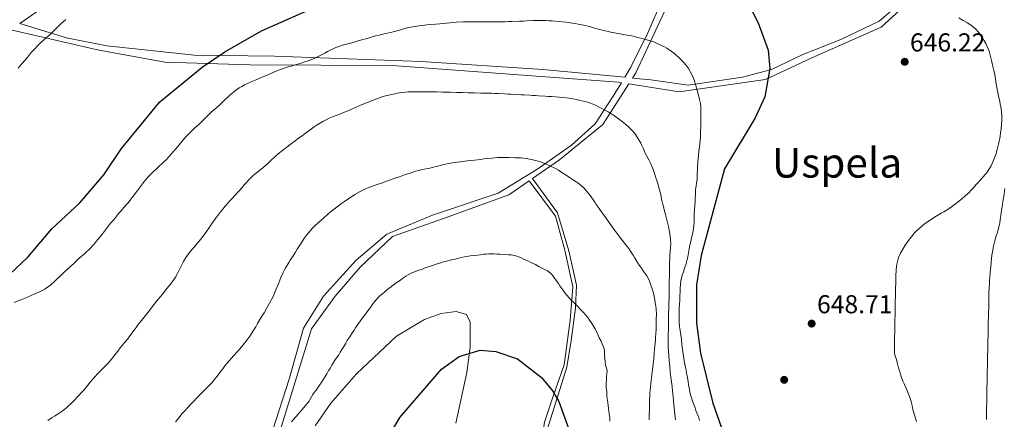
# Model space of a CAD drawing. Extents: x 600293 to 607158, y 757134 to 761864.
# Drawn here: x 604528 to 604909, y 760206 to 760361 of the extents above; entities that cross this region are included whole.
import ezdxf
from ezdxf.enums import TextEntityAlignment as Align

# ---------------------------------------------------------------- set-up
doc = ezdxf.new("R2010")
doc.units = 0
doc.header["$MEASUREMENT"] = 0
doc.linetypes.add('DGN Style 3', pattern=[109.658654, 78.32761, -31.331044])
for name, color, linetype in [('Nivel 17', 7, 'Continuous'), ('Nivel 21', 7, 'Continuous'), ('Nivel 35', 7, 'Continuous'), ('Nivel 4', 7, 'Continuous'), ('Nivel 41', 7, 'Continuous'), ('Nivel 45', 7, 'Continuous'), ('Nivel 5', 7, 'Continuous'), ('Nivel 57', 7, 'Continuous'), ('Nivel 7', 7, 'Continuous')]:
    doc.layers.add(name, color=color, linetype=linetype)
doc.styles.add('Style-arial', font='arial.shx', dxfattribs={"bigfont": 'arialbig.shx'})
doc.styles.add('Style-times', font='times.shx', dxfattribs={"bigfont": 'timesbig.shx'})

# ---------------------------------------------------------------- blocks, each defined once
blk = doc.blocks.new('5PATER')
at = {"layer": 'Nivel 7', "linetype": 'Continuous', "lineweight": 0}
h = blk.add_hatch(color=53, dxfattribs=at)
edge = h.paths.add_edge_path()
edge.add_ellipse((0, 0), major_axis=(-1.1, -1.11), ratio=0.999422, start_angle=0, end_angle=360)
blk = doc.blocks.new('5PERFI')
at = {"layer": 'Nivel 17', "linetype": 'Continuous', "lineweight": 0}
h = blk.add_hatch(color=7, dxfattribs=at)
edge = h.paths.add_edge_path()
edge.add_arc((0, 0), 1.56, 315, 675)

msp = doc.modelspace()

# ---------------------------------------------------------------- linework, layer by layer
at = {"layer": 'Nivel 21', "color": 7, "linetype": 'Continuous', "lineweight": 0}
for points in [[(604763.927, 760336.224, 657.88), (604783.38, 760333.101, 656.174), (604816.806, 760337.862, 650.176), (604834.781, 760346.345, 648.43), (604861.575, 760358.222, 645.496), (604873.106, 760368.741, 644.949), (604880.213, 760382.515, 643.3), (604876.822, 760398.124, 641.8), (604864.951, 760416.787, 640.419), (604847.654, 760435.789, 639.89), (604834.785, 760461.385, 637.262), (604823.253, 760483.441, 635.287), (604817.488, 760495.996, 635), (604815.426, 760503.623, 634.439), (604813.512, 760524.26, 633.328), (604814.661, 760621.433, 624.252), (604817.047, 760635.462, 624.149)], [(604528.487, 760359.516, 642.227), (604544.045, 760370.516, 642.674), (604556.066, 760382.732, 641.939), (604566.902, 760390.034, 641.511), (604582.685, 760400.163, 640.845), (604593.521, 760406.288, 640.136), (604608.126, 760410.292, 640.86), (604622.202, 760414.299, 641.16), (604635.864, 760422.548, 640.902), (604644.58, 760432.683, 640.728), (604652.769, 760451.437, 641.892), (604657.009, 760466.521, 643.121), (604662.663, 760478.305, 644.623), (604680.095, 760499.517, 645.216), (604694.16, 760511.182, 645.331), (604707.822, 760515.66, 645.499), (604724.076, 760517.545, 646.341), (604733.735, 760516.131, 647.748), (604758.599, 760505.534, 647.162), (604775.324, 760497.992, 643.895), (604789.693, 760493.043, 639.688), (604809.481, 760493.985, 635.381), (604815.498, 760496.293, 635)], [(604765.348, 760338.473, 657.477), (604766.656, 760340.542, 657.107), (604777.886, 760364.492, 653.387), (604781.879, 760375.938, 652.15), (604787.249, 760388.474, 650.812), (604792.321, 760403.1, 648.551), (604798.884, 760409.965, 646.258), (604806.044, 760412.651, 644.613), (604816.187, 760410.263, 643.584), (604828.12, 760405.189, 642.863), (604845.424, 760408.174, 641.424), (604860.631, 760418.5, 640.05)], [(604762.412, 760338.76, 657.621), (604730.765, 760341.831, 658.234), (604683.622, 760344.885, 657.701), (604626.869, 760346.921, 653.29), (604596.006, 760347.26, 649.394), (604562.09, 760350.993, 646.877), (604546.489, 760354.047, 645.557), (604528.487, 760359.516, 642.227)], [(604763.927, 760336.224, 657.88), (604753.948, 760320.435, 660.892), (604737.102, 760306.833, 664.328), (604726.705, 760299.583, 665.94)], [(604384.249, 759919.315, 694.477), (604396.443, 759943.843, 690.431), (604407.673, 759967.794, 687.392), (604414.766, 759983.465, 685.339), (604424.518, 759999.728, 683.465), (604437.522, 760016.582, 682.244), (604470.555, 760043.655, 679.571), (604490.651, 760056.074, 678.76), (604513.998, 760067.901, 677.741), (604561.8, 760096.436, 674.672), (604580.419, 760110.038, 674.731), (604595.786, 760127.779, 674.617), (604604.061, 760137.536, 674.399), (604617.918, 760167.249, 672.543), (604628.557, 760200.366, 669.893), (604641.265, 760241.466, 667.862), (604650.343, 760254.054, 668.089), (604660.096, 760265.29, 668.19), (604672.508, 760277.118, 667.837), (604694.082, 760284.806, 667.733), (604717.597, 760293.232, 666.922), (604725.469, 760298.719, 666.088)], [(604725.469, 760298.719, 666.088), (604735.581, 760284.982, 667.173), (604739.181, 760271.892, 668.334), (604742.334, 760257.621, 669.358), (604741.283, 760244.701, 670.96), (604738.9, 760227.508, 673.103), (604734.846, 760215.791, 675.08), (604731.392, 760205.275, 676.477), (604728.244, 760182.955, 679.085), (604726.592, 760160.271, 680.01), (604723.593, 760141.281, 681.72), (604722.242, 760131.817, 682.34), (604719.689, 760122.353, 683.489), (604714.737, 760103.185, 686.5), (604712.832, 760100.645, 686.758)]]:
    msp.add_polyline3d(points, dxfattribs=at)
at = {"layer": 'Nivel 21', "color": 7, "linetype": 'DGN Style 3', "lineweight": 0}
for points in [[(604859.359, 760419.893, 640), (604850.446, 760414.53, 640.527), (604843.057, 760409.802, 641.376), (604827.985, 760408.324, 642.507), (604820.597, 760411.279, 642.938), (604811.435, 760414.235, 643.701), (604804.638, 760415.121, 644.454), (604796.954, 760411.575, 646.358), (604790.452, 760404.778, 648.624), (604784.541, 760390.296, 650.903), (604778.926, 760373.451, 652.57), (604771.305, 760355.953, 654.656), (604764.803, 760342.647, 656.903), (604762.412, 760338.76, 657.621)], [(604860.631, 760418.5, 640.05), (604862.188, 760416.793, 640.271), (604869.989, 760404.917, 641.461), (604875.754, 760394.397, 642.268), (604877.45, 760384.557, 643.24), (604875.076, 760378.449, 643.976), (604868.632, 760367.251, 645.071), (604860.831, 760360.464, 645.382), (604845.908, 760353.338, 646.871), (604831.325, 760347.57, 648.517), (604819.115, 760341.801, 649.952), (604807.923, 760338.747, 651.849), (604786.895, 760335.693, 655.474), (604772.481, 760337.759, 657.054), (604765.381, 760338.452, 657.479)], [(604523.213, 760358.269, 641.788), (604524.9, 760357.132, 642.243), (604558.477, 760349.327, 646.768), (604584.459, 760344.621, 648.861), (604617.357, 760343.603, 652.922), (604672.476, 760343.281, 657.686), (604733.524, 760338.87, 658.71), (604759.979, 760336.834, 658.061), (604761.102, 760336.63, 658.019)], [(604761.102, 760336.63, 658.019), (604757.71, 760331.115, 659.049), (604750.913, 760320.766, 661.106), (604741.751, 760312.487, 663.107), (604728.748, 760303.321, 665.387), (604713.501, 760293.965, 666.832), (604688.085, 760285.39, 667.468), (604670.353, 760277.998, 667.613), (604658.531, 760267.945, 667.781), (604645.849, 760254.099, 667.548), (604638.165, 760241.68, 667.442), (604632.55, 760221.869, 668.347), (604618.66, 760178.404, 671.316)], [(604726.705, 760299.583, 665.94), (604736.375, 760286.366, 666.95), (604740.721, 760271.654, 668.153), (604743.731, 760258.28, 669.108), (604743.396, 760249.586, 670.146), (604741.724, 760236.881, 671.839), (604740.053, 760226.516, 672.946), (604732.387, 760202.326, 676.488), (604730.046, 760182.923, 678.589), (604729.043, 760166.865, 680), (604727.037, 760149.47, 681.027), (604722.356, 760126.052, 682.697), (604716.681, 760105.459, 686.145), (604716.476, 760103.191, 686.354), (604713.986, 760099.129, 686.906)]]:
    msp.add_polyline3d(points, dxfattribs=at)
at = {"layer": 'Nivel 35', "color": 92, "linetype": 'DGN Style 3', "lineweight": 0}
msp.add_polyline3d([(604642.691, 760203.841, 671.739), (604648.733, 760212.684, 671.41), (604658.685, 760223.998, 671.427), (604674.18, 760238.513, 671.979), (604684.969, 760245.049, 672.346), (604691.387, 760247.348, 672.576), (604697.137, 760248.177, 672.848), (604701.206, 760246.919, 673.17), (604702.568, 760244.035, 673.467), (604702.623, 760234.298, 674.632), (604701.374, 760224.494, 676.275), (604697.082, 760204.869, 679.448)], dxfattribs=at)
at = {"layer": 'Nivel 4', "color": 30, "linetype": 'Continuous', "lineweight": 30, "flags": 128}
for points, elevation in [([(604805.253, 760377.04), (604814.027, 760359.868), (604817.847, 760349.242), (604818.54, 760342.182), (604816.553, 760331.139), (604812.819, 760323.086), (604801.015, 760303.296), (604791.98, 760269.82), (604790.111, 760258.399), (604790.16, 760243.606), (604791.687, 760231.944), (604796.527, 760212.577), (604801.259, 760199.102)], 650), ([(604522.446, 760260.596), (604531.567, 760269.19), (604540.834, 760280.137), (604551.611, 760290.206), (604560.895, 760300.957), (604567.701, 760311.18), (604582.576, 760329.197), (604598.908, 760342.62), (604607.759, 760348.62), (604621.857, 760356.677), (604638.537, 760364.146), (604666.711, 760371.074)], 650), ([(604667.81, 760193.961), (604675.399, 760207.11), (604691.574, 760225.824), (604698.375, 760230.746), (604706.512, 760233.202), (604712.555, 760232.616), (604720.914, 760229.823), (604730.15, 760222.577), (604734.53, 760217.234), (604736.962, 760213.297), (604741.331, 760201.164)], 675)]:
    msp.add_lwpolyline(points, dxfattribs=dict(at, elevation=elevation))
at = {"layer": 'Nivel 5', "color": 30, "linetype": 'Continuous', "lineweight": 0, "flags": 128}
for points, elevation in [([(604537.867, 760353.363), (604538.739, 760354.104), (604540.398, 760355.629), (604541.228, 760356.412), (604542.038, 760357.238), (604542.868, 760358.042), (604544.55, 760359.651), (604545.359, 760360.413), (604546.189, 760361.176)], 645), ([(604891.67, 760361.741), (604893.311, 760360.792), (604894.993, 760359.801), (604896.59, 760358.728), (604898.017, 760357.51), (604899.254, 760356.212), (604900.363, 760354.747), (604901.323, 760353.16), (604902.22, 760351.552), (604903.35, 760348.83), (604903.628, 760347.84), (604903.905, 760346.788), (604904.375, 760344.747), (604904.808, 760342.979), (604905.181, 760341.38), (604905.469, 760339.74), (604905.756, 760337.996), (604906.021, 760336.209), (604906.503, 760333.581), (604906.912, 760331.604), (604907.4, 760329.395), (604907.614, 760328.302), (604907.828, 760327.292), (604908.135, 760325.485), (604908.255, 760323.827), (604908.208, 760322.171), (604908.118, 760320.475), (604907.945, 760318.842), (604907.729, 760317.148), (604907.403, 760315.119), (604907.218, 760314.011), (604906.99, 760312.883)], 645), ([(604623.719, 760339.415), (604624.796, 760339.901), (604625.831, 760340.388), (604627.878, 760341.257), (604628.912, 760341.659), (604630.008, 760342.04), (604632.2, 760342.76), (604633.317, 760343.119), (604634.518, 760343.499), (604637.192, 760344.273), (604638.645, 760344.69), (604639.994, 760345.13), (604642.294, 760346.058), (604643.308, 760346.566), (604644.302, 760347.074), (604646.352, 760348.152), (604647.409, 760348.701), (604648.466, 760349.229), (604650.641, 760350.243), (604651.865, 760350.726), (604653.213, 760351.166), (604656.308, 760351.976), (604657.718, 760352.331), (604658.94, 760352.689), (604661.131, 760353.367), (604662.31, 760353.704), (604663.532, 760354.062), (604666.037, 760354.756), (604667.385, 760355.112), (604668.879, 760355.465), (604672.266, 760356.229), (604673.886, 760356.622), (604675.276, 760356.998), (604677.74, 760357.713), (604678.981, 760358.008), (604680.285, 760358.26), (604682.912, 760358.679), (604684.299, 760358.846), (604685.831, 760359.01), (604689.253, 760359.312), (604690.828, 760359.454), (604692.214, 760359.6), (604694.712, 760359.853), (604695.972, 760359.959), (604697.252, 760360.043), (604699.874, 760360.169), (604701.217, 760360.211), (604702.663, 760360.23), (604705.829, 760360.242), (604707.317, 760360.239), (604708.617, 760360.239), (604711.007, 760360.243), (604712.244, 760360.244), (604713.523, 760360.245), (604716.122, 760360.266), (604717.401, 760360.288), (604718.744, 760360.329), (604721.722, 760360.449), (604723.212, 760360.531), (604724.576, 760360.614), (604727.01, 760360.742), (604728.184, 760360.766), (604729.4, 760360.767), (604731.873, 760360.707), (604733.088, 760360.645), (604734.281, 760360.584), (604736.836, 760360.376), (604738.217, 760360.228), (604739.619, 760360.059), (604742.129, 760359.705), (604743.279, 760359.518), (604744.366, 760359.333), (604746.497, 760358.901), (604747.625, 760358.652), (604748.732, 760358.383), (604750.777, 760357.806), (604751.779, 760357.517), (604752.759, 760357.229), (604754.826, 760356.714), (604755.934, 760356.486), (604757.041, 760356.259), (604759.11, 760355.87), (604760.135, 760355.686), (604761.138, 760355.502), (604763.333, 760355.09), (604764.524, 760354.882), (604765.715, 760354.632), (604768.012, 760354.051), (604769.181, 760353.738), (604770.391, 760353.405), (604772.791, 760352.696), (604773.937, 760352.3), (604774.979, 760351.885), (604776.851, 760350.996), (604777.745, 760350.52), (604778.638, 760350.003), (604780.381, 760348.864), (604781.231, 760348.263), (604782.059, 760347.6), (604783.609, 760346.192), (604784.372, 760345.446)], 655), ([(604527.796, 760342.288), (604529.119, 760343.776), (604530.358, 760345.224), (604531.534, 760346.672), (604532.753, 760348.162), (604534.055, 760349.63), (604535.441, 760351.096), (604536.187, 760351.86), (604537.867, 760353.363)], 645), ([(604784.372, 760345.446), (604785.073, 760344.659), (604786.409, 760343.045), (604787.025, 760342.217), (604788.514, 760339.615), (604788.897, 760338.645), (604789.236, 760337.591), (604789.832, 760335.527), (604790.131, 760334.558), (604790.927, 760331.862), (604791.34, 760330.2), (604791.63, 760328.623), (604791.795, 760327.174), (604791.858, 760325.852), (604791.859, 760324.615), (604791.82, 760323.484), (604791.812, 760321.639), (604791.791, 760320.34), (604791.774, 760319.271), (604791.736, 760318.223), (604791.717, 760317.05), (604791.649, 760315.416), (604791.61, 760314.242), (604791.466, 760313.134), (604791.279, 760311.879), (604791.04, 760310.038), (604790.891, 760308.636), (604790.746, 760307.38), (604790.641, 760306.061), (604790.546, 760304.092), (604790.509, 760303.045), (604790.461, 760301.368), (604790.422, 760300.216), (604790.34, 760299.064), (604790.175, 760297.893), (604789.967, 760296.66), (604789.82, 760295.383), (604789.703, 760293.31), (604789.681, 760291.926), (604789.617, 760290.523), (604789.51, 760289.099), (604789.381, 760287.529), (604789.271, 760285.896), (604789.225, 760284.324), (604789.18, 760282.857), (604789.096, 760281.496), (604788.927, 760280.115), (604788.558, 760278.004), (604788.242, 760276.583), (604787.926, 760275.184), (604787.631, 760273.805), (604787.357, 760272.384), (604787.06, 760270.858), (604786.741, 760269.249), (604786.359, 760267.662), (604785.959, 760266.201), (604785.517, 760264.825), (604785.056, 760263.511), (604784.657, 760262.134), (604784.141, 760260.025), (604783.951, 760258.624), (604783.865, 760257.178), (604783.8, 760255.712), (604783.732, 760254.12), (604783.664, 760252.486), (604783.576, 760250.894), (604783.489, 760249.365), (604783.453, 760247.102), (604783.428, 760245.551), (604783.444, 760243.936), (604783.586, 760242.341), (604783.833, 760240.723), (604784.1, 760239.084), (604784.302, 760237.257), (604784.501, 760235.283), (604784.834, 760232.51), (604785.1, 760230.766), (604785.365, 760229.001), (604785.713, 760227.151), (604786.101, 760225.237), (604786.295, 760224.249), (604786.51, 760223.239), (604786.893, 760220.99), (604787.083, 760219.771), (604787.273, 760218.552), (604787.721, 760216.386), (604787.999, 760215.417), (604788.599, 760213.583), (604789.261, 760211.728), (604789.602, 760210.779), (604789.943, 760209.831), (604790.668, 760207.953), (604791.009, 760206.984), (604791.349, 760205.972)], 655), ([(604526.181, 760251.627), (604528.458, 760252.45), (604529.598, 760252.893), (604530.716, 760253.358), (604533.038, 760254.39), (604534.263, 760254.936), (604535.551, 760255.523), (604538.045, 760256.783), (604539.125, 760257.479), (604540.143, 760258.217), (604541.993, 760259.865), (604542.909, 760260.752), (604543.846, 760261.701), (604545.825, 760263.535), (604546.783, 760264.421), (604547.719, 760265.287), (604549.549, 760266.998), (604550.464, 760267.863), (604551.401, 760268.75), (604553.398, 760270.437), (604554.376, 760271.281), (604555.312, 760272.125), (604557.019, 760274.027), (604557.854, 760275.083), (604558.688, 760276.117), (604560.377, 760278.229), (604561.212, 760279.263), (604562.003, 760280.278), (604563.565, 760282.245), (604564.356, 760283.196), (604565.147, 760284.169), (604566.772, 760286.134), (604567.605, 760287.127), (604568.459, 760288.099), (604570.21, 760290.105), (604571.086, 760291.16), (604571.942, 760292.236), (604573.549, 760294.391), (604574.342, 760295.489), (604575.113, 760296.546), (604576.676, 760298.596), (604577.51, 760299.568), (604578.363, 760300.498), (604580.174, 760302.356), (604581.132, 760303.221), (604582.088, 760304.065), (604584.025, 760305.879), (604584.984, 760306.849), (604585.922, 760307.861), (604587.779, 760309.928), (604588.697, 760310.961), (604589.552, 760311.975), (604591.133, 760313.878), (604591.903, 760314.788), (604592.671, 760315.677), (604594.271, 760317.371), (604595.123, 760318.217), (604596.016, 760319.02), (604597.824, 760320.647), (604598.697, 760321.514), (604599.592, 760322.443), (604601.552, 760324.382), (604602.595, 760325.351), (604603.7, 760326.297), (604605.889, 760328.191), (604606.868, 760329.119), (604607.784, 760330.027), (604609.53, 760331.718), (604610.403, 760332.521), (604611.316, 760333.282), (604613.287, 760334.635), (604614.324, 760335.247), (604615.381, 760335.796), (604617.599, 760336.83), (604618.802, 760337.335), (604620.047, 760337.86), (604621.292, 760338.385), (604623.719, 760339.415)], 655), ([(604557.545, 760222.91), (604558.463, 760223.944), (604559.401, 760224.956), (604561.382, 760226.916), (604562.383, 760227.906), (604563.386, 760229.001), (604565.333, 760231.465), (604566.297, 760232.728), (604567.281, 760233.991), (604569.207, 760236.434), (604570.147, 760237.572), (604571.024, 760238.669), (604572.652, 760240.844), (604573.425, 760241.985), (604574.239, 760243.083), (604575.973, 760245.319), (604576.977, 760246.519), (604578.026, 760247.844), (604580.166, 760250.577), (604581.193, 760251.923), (604582.199, 760253.207), (604584.229, 760255.627), (604585.213, 760256.827), (604586.154, 760257.986), (604587.888, 760260.264), (604588.683, 760261.468), (604589.438, 760262.797), (604590.976, 760265.917), (604591.777, 760267.497), (604592.617, 760268.951), (604594.482, 760271.5), (604595.485, 760272.637), (604596.467, 760273.753), (604598.369, 760275.966), (604599.267, 760277.126), (604600.167, 760278.348), (604602.057, 760281.169), (604603.067, 760282.683), (604604.096, 760284.134), (604606.044, 760286.682), (604606.942, 760287.778), (604607.819, 760288.833), (604609.613, 760290.901), (604610.551, 760291.913), (604611.489, 760292.884), (604613.388, 760294.95), (604614.37, 760296.087), (604615.354, 760297.287), (604617.487, 760299.643), (604618.679, 760300.735), (604619.953, 760301.784), (604622.395, 760303.715), (604623.458, 760304.642), (604624.437, 760305.548), (604625.394, 760306.435), (604627.288, 760308.186), (604628.265, 760309.009), (604630.325, 760310.653), (604631.387, 760311.496), (604632.469, 760312.359), (604634.867, 760314.186), (604636.225, 760315.171), (604637.603, 760316.155), (604638.918, 760317.12), (604641.231, 760318.864), (604642.313, 760319.644), (604643.393, 760320.381), (604645.658, 760321.708), (604646.862, 760322.317), (604648.108, 760322.884), (604649.396, 760323.43), (604652.139, 760324.539), (604653.594, 760325.103), (604655.05, 760325.688), (604657.625, 760326.799), (604658.786, 760327.326), (604659.905, 760327.811), (604662.101, 760328.761), (604663.239, 760329.183), (604664.357, 760329.606), (604666.529, 760330.41), (604667.541, 760330.792), (604668.49, 760331.133), (604670.365, 760331.69), (604672.258, 760332.121), (604674.025, 760332.491), (604675.728, 760332.82), (604677.598, 760333.042), (604678.668, 760333.13), (604679.78, 760333.154), (604680.912, 760333.178), (604683.155, 760333.163), (604684.266, 760333.145), (604685.355, 760333.128), (604687.64, 760333.091), (604688.772, 760333.094), (604689.883, 760333.077), (604691.916, 760333.044), (604693.906, 760332.991), (604694.975, 760332.974), (604697.301, 760332.916)], 660), ([(604697.301, 760332.916), (604698.474, 760332.877), (604699.606, 760332.838), (604701.848, 760332.781), (604703.043, 760332.762), (604704.3, 760332.721), (604706.709, 760332.64), (604707.799, 760332.623), (604708.847, 760332.606), (604710.984, 760332.551), (604712.158, 760332.512), (604713.415, 760332.47), (604715.928, 760332.326), (604717.164, 760332.264), (604718.4, 760332.202), (604719.677, 760332.14), (604722.316, 760331.993), (604723.531, 760331.932), (604725.709, 760331.792), (604726.777, 760331.733), (604727.887, 760331.673), (604729.06, 760331.592), (604731.552, 760331.447), (604732.788, 760331.365), (604734.086, 760331.281), (604736.976, 760331.067), (604738.483, 760330.917), (604739.926, 760330.748), (604742.436, 760330.372), (604743.565, 760330.186), (604744.693, 760329.959), (604746.97, 760329.44), (604748.055, 760329.13), (604749.098, 760328.777), (604751.076, 760327.949), (604752.033, 760327.473), (604753.01, 760326.975), (604754.964, 760325.917), (604755.92, 760325.377), (604756.812, 760324.839), (604758.473, 760323.785), (604759.986, 760322.713), (604761.374, 760321.664), (604762.719, 760320.615), (604764.001, 760319.504), (604765.198, 760318.311), (604766.289, 760317.036), (604767.252, 760315.637), (604768.618, 760313.247), (604769.065, 760312.317), (604769.489, 760311.325), (604770.338, 760309.341), (604770.784, 760308.433), (604771.66, 760306.783), (604772.453, 760305.261), (604773.141, 760303.72), (604773.722, 760302.013), (604774.279, 760300.18), (604774.881, 760298.452), (604775.399, 760296.808), (604775.875, 760295.103), (604776.287, 760293.335), (604776.637, 760291.59), (604776.969, 760290.096), (604777.325, 760288.749), (604777.662, 760287.506), (604778.136, 760285.717), (604778.433, 760284.622), (604778.71, 760283.59), (604778.987, 760282.559), (604779.222, 760281.528), (604779.437, 760280.497), (604779.629, 760279.446), (604779.801, 760278.353), (604779.971, 760277.198), (604780.078, 760276.001), (604780.221, 760274.447), (604780.132, 760272.856), (604780.001, 760271.223), (604779.896, 760269.904), (604779.855, 760268.605), (604779.723, 760266.93), (604779.683, 760265.714), (604779.663, 760264.499), (604779.644, 760263.283), (604779.657, 760261.48), (604779.638, 760260.307), (604779.618, 760259.028), (604779.598, 760257.792), (604779.579, 760256.597), (604779.561, 760255.465), (604779.543, 760254.355), (604779.525, 760253.202), (604779.497, 760251.441), (604779.457, 760250.268), (604779.417, 760249.074), (604779.377, 760247.838), (604779.355, 760246.496), (604779.331, 760244.987), (604779.304, 760243.269), (604779.275, 760241.446)], 660), ([(604906.99, 760312.883), (604906.495, 760310.753), (604905.921, 760308.917), (604904.914, 760306.271), (604904.069, 760304.544), (604902.541, 760302.074), (604901.921, 760301.287), (604899.892, 760298.972), (604899.167, 760298.166), (604898.441, 760297.36), (604897.011, 760295.748), (604896.285, 760294.963), (604895.561, 760294.22), (604894.093, 760292.859), (604892.585, 760291.626), (604890.27, 760289.797), (604889.464, 760289.16), (604888.636, 760288.544), (604886.814, 760287.316), (604885.819, 760286.703), (604884.803, 760286.111), (604882.814, 760284.948), (604881.861, 760284.355), (604880.909, 760283.783), (604879.107, 760282.554), (604878.259, 760281.939), (604877.431, 760281.281), (604875.837, 760279.902), (604875.091, 760279.159), (604874.387, 760278.374), (604873.745, 760277.588), (604872.526, 760276.056), (604870.855, 760273.797), (604869.887, 760272.283), (604869.044, 760270.703), (604868.327, 760269.079), (604867.614, 760266.428), (604867.471, 760265.361), (604867.368, 760264.189), (604867.267, 760261.801), (604867.251, 760260.753), (604867.2, 760258.909), (604867.11, 760257.212), (604867.062, 760255.515), (604867.056, 760253.796), (604867.029, 760252.099), (604867, 760250.338), (604866.969, 760248.389), (604866.936, 760246.273), (604866.898, 760245.225), (604866.867, 760243.318), (604866.841, 760241.641), (604866.815, 760240.006), (604866.789, 760238.414), (604866.784, 760236.8), (604866.762, 760235.416), (604866.743, 760234.222), (604866.744, 760232.943), (604866.728, 760231.937), (604867.046, 760230.884), (604867.444, 760229.515), (604867.741, 760228.42), (604868.038, 760227.367), (604868.335, 760226.272), (604868.631, 760225.094), (604869.009, 760223.851), (604869.45, 760222.565), (604869.995, 760221.215), (604870.58, 760219.822), (604871.27, 760218.385), (604872.321, 760215.916), (604872.64, 760214.925), (604873.256, 760212.777), (604873.533, 760211.725), (604873.747, 760210.715), (604874.221, 760208.884), (604874.739, 760207.177), (604875.236, 760205.492)], 645), ([(604711.151, 760307.519), (604712.2, 760307.607), (604713.229, 760307.674), (604715.347, 760307.745), (604716.437, 760307.728), (604717.589, 760307.709), (604719.999, 760307.629), (604721.151, 760307.59), (604722.219, 760307.531), (604724.25, 760307.351), (604726.173, 760307.006), (604728.032, 760306.578), (604729.826, 760306.047), (604731.515, 760305.433), (604733.138, 760304.673), (604735.84, 760303.267), (604736.797, 760302.77), (604737.71, 760302.231), (604739.412, 760301.156), (604740.988, 760300.041), (604742.563, 760298.946), (604744.202, 760297.851), (604745.776, 760296.631), (604746.541, 760295.969), (604747.242, 760295.224), (604748.517, 760293.673), (604749.112, 760292.867), (604750.791, 760290.388), (604751.386, 760289.561), (604752.534, 760287.97), (604753.725, 760286.358), (604754.851, 760284.726), (604755.937, 760283.136), (604757.515, 760280.889), (604758.582, 760279.405), (604759.71, 760277.877), (604760.943, 760276.306), (604762.813, 760273.95), (604763.963, 760272.443), (604765.069, 760270.832), (604765.621, 760269.943), (604766.193, 760268.99), (604767.378, 760267.064), (604767.992, 760266.111), (604768.627, 760265.22), (604769.816, 760263.524), (604770.881, 760261.914), (604771.797, 760260.201), (604772.543, 760258.365), (604773.101, 760256.554), (604773.596, 760254.722), (604774.023, 760252.577), (604774.193, 760251.421), (604774.363, 760250.245), (604774.491, 760249.09), (604774.626, 760247.054), (604774.596, 760245.147), (604774.544, 760243.219), (604774.513, 760241.249), (604774.398, 760239.322), (604774.319, 760238.317), (604774.239, 760237.207), (604774.051, 760234.674), (604773.947, 760233.376), (604773.822, 760232.12), (604773.596, 760229.797), (604773.516, 760228.708), (604773.394, 760227.662), (604773.131, 760225.612), (604773.009, 760224.544), (604772.867, 760223.478), (604772.581, 760221.365), (604772.479, 760220.214), (604772.354, 760218.958), (604772.124, 760216.383), (604772.042, 760215.189), (604771.983, 760214.1), (604771.93, 760212.068), (604771.919, 760210.076), (604771.887, 760208.085), (604771.856, 760206.136)], 665), ([(604591.256, 760208.599), (604592.195, 760209.653), (604593.134, 760210.687), (604594.968, 760212.649), (604595.842, 760213.578), (604596.696, 760214.487), (604598.4, 760216.221), (604599.253, 760217.088), (604600.147, 760217.954), (604601.915, 760219.728), (604602.79, 760220.679), (604603.623, 760221.651), (604605.27, 760223.742), (604606.085, 760224.861), (604606.899, 760225.98), (604607.734, 760227.077), (604609.423, 760229.084), (604610.276, 760230.014), (604611.129, 760230.922), (604612.751, 760232.762), (604613.521, 760233.672), (604614.29, 760234.582), (604615.83, 760236.486), (604616.621, 760237.501), (604617.436, 760238.599), (604618.962, 760240.964), (604619.673, 760242.211), (604620.363, 760243.416), (604621.677, 760245.617), (604622.301, 760246.634), (604622.904, 760247.61), (604624.004, 760249.521), (604624.543, 760250.456), (604625.06, 760251.37), (604626.141, 760253.428), (604626.684, 760254.614), (604627.25, 760255.905), (604628.32, 760258.571), (604628.822, 760259.842), (604629.302, 760261.008), (604630.3, 760263.151), (604630.82, 760264.191), (604631.339, 760265.168), (604632.417, 760267.038), (604632.998, 760267.972), (604633.621, 760268.947), (604634.997, 760271.105), (604635.708, 760272.289), (604636.439, 760273.43), (604637.837, 760275.63), (604638.566, 760276.645), (604639.294, 760277.619), (604640.811, 760279.44), (604641.601, 760280.328), (604642.411, 760281.175), (604644.134, 760282.741), (604644.984, 760283.461), (604645.835, 760284.202), (604647.557, 760285.726), (604648.492, 760286.528), (604649.491, 760287.351), (604651.698, 760289.035), (604652.864, 760289.855), (604653.987, 760290.633), (604656.065, 760292.109), (604657.062, 760292.806), (604658.036, 760293.441), (604660.067, 760294.582), (604661.123, 760295.089), (604662.157, 760295.534), (604664.183, 760296.361), (604665.195, 760296.743), (604666.291, 760297.124), (604668.673, 760297.925), (604669.896, 760298.366), (604671.077, 760298.809), (604673.228, 760299.613), (604674.24, 760299.953), (604675.251, 760300.272), (604677.254, 760300.974), (604678.308, 760301.335), (604679.341, 760301.695), (604681.448, 760302.395), (604682.669, 760302.732), (604684.016, 760303.046), (604686.981, 760303.649), (604688.37, 760303.962), (604689.633, 760304.277), (604691.948, 760304.89), (604693.105, 760305.144), (604694.262, 760305.377), (604696.49, 760305.719), (604697.561, 760305.87), (604698.696, 760306.04), (604701.385, 760306.375), (604702.876, 760306.561), (604704.325, 760306.705), (604706.761, 760307.002), (604707.854, 760307.152), (604708.925, 760307.282), (604711.151, 760307.519)], 665), ([(604909.337, 760295.761), (604909.094, 760293.647), (604908.973, 760292.622), (604908.648, 760290.678), (604908.322, 760288.607), (604908.157, 760287.457), (604907.99, 760286.202), (604907.613, 760283.588), (604907.405, 760282.396), (604907.178, 760281.31), (604906.664, 760279.305), (604906.397, 760278.324), (604906.108, 760277.344), (604905.553, 760275.403), (604905.04, 760273.461), (604904.607, 760271.246), (604904.418, 760269.908), (604904.247, 760268.443), (604903.95, 760265.576), (604903.826, 760264.383)], 640), ([(604667.854, 760254.282), (604668.704, 760255.013), (604669.565, 760255.775), (604670.438, 760256.469), (604671.342, 760257.173), (604672.145, 760257.769), (604673.661, 760258.895), (604674.649, 760259.598), (604675.615, 760260.28), (604676.588, 760260.979), (604677.718, 760261.776), (604678.641, 760262.338), (604679.749, 760262.917), (604680.728, 760263.328), (604681.785, 760263.744), (604682.806, 760264.094), (604684.135, 760264.556), (604685.194, 760264.952), (604686.307, 760265.349), (604687.284, 760265.674), (604688.82, 760266.184), (604689.815, 760266.509), (604691.246, 760266.955), (604692.304, 760267.292), (604693.394, 760267.605), (604694.546, 760267.907), (604695.753, 760268.223), (604696.746, 760268.425), (604698.072, 760268.739), (604699.23, 760269.046), (604700.387, 760269.289), (604701.501, 760269.46), (604702.604, 760269.621), (604703.948, 760269.788), (604705.418, 760269.953), (604706.636, 760270.102), (604707.718, 760270.242), (604708.831, 760270.36), (604709.87, 760270.438), (604711.924, 760270.376), (604712.967, 760270.32), (604714.041, 760270.262), (604716.277, 760270.122), (604717.387, 760270.073), (604718.402, 760269.983), (604720.293, 760269.597), (604722.035, 760269.024), (604723.29, 760268.413), (604724.197, 760267.941), (604725.15, 760267.534), (604726.08, 760267.106), (604727.88, 760266.252), (604729.142, 760265.536), (604730.878, 760264.671), (604732.558, 760263.837), (604733.727, 760262.896), (604734.395, 760262.137), (604735.013, 760261.345), (604735.852, 760260.105), (604736.724, 760258.896), (604737.319, 760258.09), (604738.425, 760256.479), (604739.214, 760255.356), (604740.705, 760253.541), (604741.715, 760252.447), (604742.812, 760251.438), (604744.223, 760250.034), (604745.192, 760248.972), (604746.531, 760247.549), (604747.201, 760246.796), (604748.171, 760245.783), (604748.764, 760244.82), (604749.388, 760243.898), (604749.983, 760243.05), (604750.973, 760241.389), (604751.942, 760239.178), (604752.506, 760237.876), (604753.238, 760236.612), (604753.671, 760235.643), (604754.446, 760233.739), (604754.543, 760232.663), (604754.563, 760231.19), (604754.784, 760228.816), (604754.989, 760227.427), (604755.6, 760225.252), (604755.506, 760223.985), (604755.392, 760222.708), (604755.279, 760221.547), (604755.178, 760220.479), (604755.215, 760218.984), (604755.324, 760217.979), (604755.422, 760216.976), (604755.449, 760215.449), (604755.567, 760214.403), (604755.843, 760212.834), (604756.067, 760210.606), (604756.195, 760209.538), (604756.335, 760208.523), (604756.643, 760207.132), (604756.625, 760205.62)], 670), ([(604903.826, 760264.383), (604903.725, 760263.315), (604903.546, 760261.285), (604903.467, 760260.28), (604903.408, 760259.212), (604903.309, 760256.928), (604903.268, 760255.692), (604903.225, 760254.267), (604903.172, 760250.977), (604903.147, 760249.384), (604903.104, 760248.001), (604903.046, 760245.717), (604903.009, 760244.691), (604902.992, 760243.643), (604902.938, 760241.547), (604902.921, 760240.478), (604902.902, 760239.326), (604902.838, 760236.581), (604902.811, 760234.946), (604902.786, 760233.353), (604902.745, 760230.754), (604902.727, 760229.664), (604902.711, 760228.638), (604902.634, 760226.48), (604902.617, 760225.369), (604902.578, 760224.258), (604902.539, 760221.827), (604902.516, 760220.381), (604902.49, 760218.767), (604902.44, 760215.603), (604902.419, 760214.303), (604902.4, 760213.13), (604902.365, 760210.887), (604902.346, 760209.756), (604902.328, 760208.624), (604902.292, 760206.318)], 640), ([(604633.512, 760205.428), (604634.998, 760207.198), (604636.066, 760208.43), (604636.813, 760209.267), (604637.465, 760210.026), (604638.266, 760210.954), (604638.908, 760211.721), (604639.55, 760212.488), (604640.28, 760213.361), (604640.78, 760214.227), (604641.28, 760215.093), (604641.78, 760215.959), (604642.415, 760216.847), (604643.049, 760217.735), (604644.319, 760219.553), (604645.214, 760220.927), (604645.872, 760221.909), (604647.18, 760224.037), (604647.881, 760225.263), (604648.538, 760226.363), (604649.151, 760227.36), (604649.701, 760228.315), (604650.556, 760229.618), (604651.75, 760231.403), (604652.349, 760232.375), (604652.959, 760233.398), (604653.799, 760234.619), (604654.475, 760235.866), (604655.053, 760236.88), (604655.947, 760238.22), (604657.099, 760240.048), (604657.686, 760240.946), (604658.273, 760241.813), (604659.466, 760243.504), (604660.083, 760244.35), (604660.722, 760245.215), (604661.644, 760246.393), (604662.391, 760247.429), (604663.073, 760248.399), (604664.006, 760249.627), (604664.705, 760250.727), (604665.434, 760251.721), (604666.192, 760252.632), (604666.992, 760253.499), (604667.854, 760254.282)], 670), ([(604779.275, 760241.446), (604779.236, 760239.056), (604779.234, 760237.568), (604779.21, 760236.059), (604779.247, 760234.486), (604779.325, 760232.808), (604779.466, 760231.108), (604779.624, 760229.197), (604779.691, 760228.127), (604779.777, 760226.973), (604779.971, 760224.664), (604780.059, 760223.635), (604780.413, 760220.842), (604780.678, 760219.076), (604780.901, 760217.249), (604781.081, 760215.401), (604781.257, 760213.323), (604781.364, 760212.148), (604781.449, 760210.868), (604781.723, 760208.348), (604781.873, 760207.234), (604782.046, 760206.246)], 660), ([(604539.309, 760205.928), (604541.003, 760207.033), (604541.893, 760207.605), (604542.825, 760208.198), (604544.838, 760209.55), (604545.835, 760210.289), (604546.791, 760211.07), (604548.706, 760212.884), (604549.666, 760213.896), (604550.648, 760214.991), (604552.76, 760217.306), (604553.785, 760218.505), (604554.768, 760219.663), (604555.687, 760220.781), (604557.545, 760222.91)], 660), ([(604588.69, 760205.475), (604589.524, 760206.447), (604591.256, 760208.599)], 665)]:
    msp.add_lwpolyline(points, dxfattribs=dict(at, elevation=elevation))
at = {"layer": 'Nivel 57', "color": 92, "linetype": 'DGN Style 3', "lineweight": 0}
msp.add_polyline3d([(604697.082, 760204.869, 679.448), (604701.374, 760224.494, 676.275), (604702.623, 760234.298, 674.632), (604702.568, 760244.035, 673.467), (604701.206, 760246.919, 673.17), (604697.137, 760248.177, 672.848), (604691.387, 760247.348, 672.576), (604684.969, 760245.049, 672.346), (604674.18, 760238.513, 671.979), (604658.685, 760223.998, 671.427), (604648.733, 760212.684, 671.41), (604642.691, 760203.841, 671.739)], dxfattribs=at)

# ---------------------------------------------------------------- block references
at = {"layer": 'Nivel 17', "color": 7, "linetype": 'Continuous', "lineweight": 0}
msp.add_blockref('5PERFI', (604824.051, 760221.675, 647.414), dxfattribs=at)
at = {"layer": 'Nivel 7', "color": 53, "linetype": 'Continuous', "lineweight": 0}
for p in [(604870.667, 760344.761, 646.219), (604834.691, 760243.433, 648.713)]:
    msp.add_blockref('5PATER', p, dxfattribs=at)

# ---------------------------------------------------------------- texts
at = {"layer": 'Nivel 41', "color": 7, "linetype": 'Continuous', "lineweight": 0, "style": 'Style-arial'}
for s, p in [('646.22', (604872.718, 760348.761, 646.219)), ('648.71', (604836.771, 760247.433, 648.713))]:
    msp.add_text(s, height=7, dxfattribs=at).set_placement(p)
at = {"layer": 'Nivel 45', "color": 7, "linetype": 'Continuous', "lineweight": 0, "style": 'Style-times'}
msp.add_text('Uspela', height=11.5, dxfattribs=at).set_placement((604844.524, 760305.678, 648.553), align=Align.MIDDLE_CENTER)

doc.saveas('drawing.dxf')
